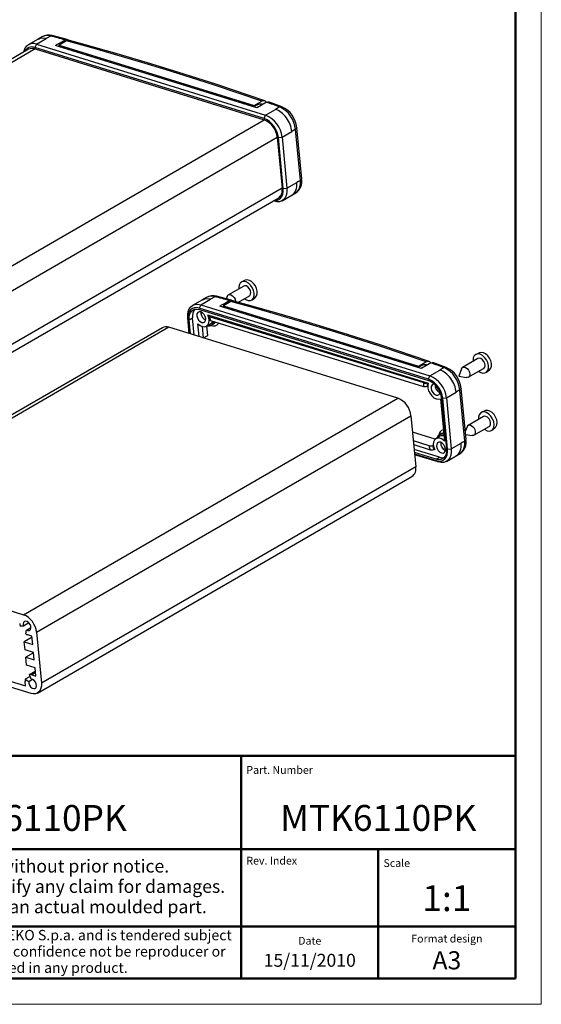
# Model space of a CAD drawing. Units: millimetres. Extents: x -1 to 419, y -5 to 292.
# Drawn here: x 318 to 419, y -5 to 186 of the extents above; entities that cross this region are included whole.
import ezdxf
from ezdxf.enums import TextEntityAlignment as Align

# ---------------------------------------------------------------- set-up
doc = ezdxf.new("R2010")
doc.units = ezdxf.units.MM
doc.linetypes.add('LONG_DASH_DOTTED', pattern=[0.3001, 0.2362, -0.0295, 0.0049, -0.0295])
doc.linetypes.add('SLD-Solido', pattern=[0])
for name, color, linetype, lineweight in [('Geometria schizzo(ISO)', 7, 'Continuous', 50), ('Linee di simmetria(ISO)', 250, 'LONG_DASH_DOTTED', 25), ('Simboli(ISO)', 7, 'Continuous', 25), ('Tratteggio', 3, 'Continuous', 9)]:
    doc.layers.add(name, color=color, linetype=linetype, lineweight=lineweight)
doc.styles.get("Standard").update_dxf_attribs({"font": 'ARIALBD.TTF'})
doc.styles.add('Tabella-ISO', font='ARIAL.TTF')

# ---------------------------------------------------------------- blocks, each defined once
blk = doc.blocks.new('Cartigli Cartiglio particolare')
at = {"layer": 'Tratteggio'}
h = blk.add_hatch(color=7, dxfattribs=at)
edge = h.paths.add_edge_path(flags=16)
edge.add_arc((-181.38, 32.01), 2.17, 0, 360)
h.paths.add_polyline_path([(-191.3, 33.23), (-188.43, 33.23), (-188.43, 34.14), (-192.24, 34.14), (-192.24, 29.87), (-188.43, 29.87), (-188.43, 30.79), (-191.3, 30.79), (-191.3, 31.55), (-188.43, 31.55), (-188.43, 32.47), (-191.3, 32.47)], flags=16)
h.paths.add_polyline_path([(-183.85, 33.77), (-183.85, 34.14), (-184.77, 34.14), (-186.47, 32.5), (-186.47, 34.14), (-187.38, 34.14), (-187.38, 29.86), (-186.47, 29.86), (-186.47, 31.5), (-184.77, 29.86), (-183.85, 29.86), (-183.85, 30.23), (-185.63, 32)], flags=16)
h.paths.add_polyline_path([(-195.64, 29.87), (-194.73, 29.87), (-194.73, 33.23), (-193.28, 33.23), (-193.28, 34.14), (-197.09, 34.14), (-197.09, 33.23), (-195.64, 33.23)], flags=16)
h.paths.add_polyline_path([(-184.66, 25.28), (-181.16, 28.83), (-173.2, 25.14), (-181.16, 38.74), (-184.66, 35.17), (-188.15, 38.74), (-191.64, 35.17), (-195.14, 38.74), (-203.1, 25.14), (-195.14, 28.83), (-191.64, 25.28), (-188.15, 28.83)])
h = blk.add_hatch(color=7, dxfattribs=at)
edge = h.paths.add_edge_path()
edge.add_arc((-181.38, 32.01), 1.22, 0, 360)
for p, q in [((-195.14, 38.74), (-203.1, 25.14)), ((-191.64, 35.17), (-195.14, 38.74)), ((-188.15, 38.74), (-191.64, 35.17)), ((-184.66, 35.17), (-188.15, 38.74)), ((-181.16, 38.74), (-184.66, 35.17)), ((-173.2, 25.14), (-181.16, 38.74)), ((-193.28, 34.14), (-197.09, 34.14)), ((-197.09, 34.14), (-197.09, 33.23)), ((-197.09, 33.23), (-195.64, 33.23)), ((-195.64, 33.23), (-195.64, 29.87)), ((-194.73, 29.87), (-194.73, 33.23)), ((-194.73, 33.23), (-193.28, 33.23)), ((-193.28, 33.23), (-193.28, 34.14)), ((-188.43, 34.14), (-192.24, 34.14)), ((-192.24, 34.14), (-192.24, 29.87)), ((-191.3, 33.23), (-188.43, 33.23)), ((-191.3, 32.47), (-191.3, 33.23)), ((-188.43, 32.47), (-191.3, 32.47)), ((-188.43, 33.23), (-188.43, 34.14)), ((-188.43, 31.55), (-188.43, 32.47)), ((-186.47, 34.14), (-187.38, 34.14)), ((-187.38, 34.14), (-187.38, 29.86)), ((-184.77, 34.14), (-186.47, 32.5)), ((-186.47, 32.5), (-186.47, 34.14)), ((-185.63, 32), (-183.85, 33.77)), ((-183.85, 34.14), (-184.77, 34.14)), ((-183.85, 33.77), (-183.85, 34.14)), ((-191.3, 30.79), (-191.3, 31.55)), ((-191.3, 31.55), (-188.43, 31.55)), ((-188.43, 30.79), (-191.3, 30.79)), ((-188.43, 29.87), (-188.43, 30.79)), ((-186.47, 29.86), (-186.47, 31.5)), ((-186.47, 31.5), (-184.77, 29.86)), ((-183.85, 30.23), (-185.63, 32)), ((-203.1, 25.14), (-195.14, 28.83)), ((-195.64, 29.87), (-194.73, 29.87)), ((-195.14, 28.83), (-191.64, 25.28)), ((-192.24, 29.87), (-188.43, 29.87)), ((-191.64, 25.28), (-188.15, 28.83)), ((-188.15, 28.83), (-184.66, 25.28)), ((-187.38, 29.86), (-186.47, 29.86)), ((-184.77, 29.86), (-183.85, 29.86)), ((-184.66, 25.28), (-181.16, 28.83)), ((-183.85, 29.86), (-183.85, 30.23)), ((-181.16, 28.83), (-173.2, 25.14))]:
    blk.add_line(p, q)
at = {"color": 7}
for p, q in [((-195.14, 38.74), (-203.1, 25.14)), ((-191.64, 35.17), (-195.14, 38.74)), ((-188.15, 38.74), (-191.64, 35.17)), ((-188.15, 38.74), (-184.66, 35.17)), ((-184.66, 35.17), (-181.16, 38.74)), ((-181.16, 38.74), (-173.2, 25.14)), ((-193.28, 34.14), (-197.09, 34.14)), ((-197.09, 34.14), (-197.09, 33.23)), ((-197.09, 33.23), (-195.64, 33.23)), ((-195.64, 33.23), (-195.64, 29.87)), ((-194.73, 29.87), (-194.73, 33.23)), ((-194.73, 33.23), (-193.28, 33.23)), ((-193.28, 33.23), (-193.28, 34.14)), ((-188.43, 34.14), (-192.24, 34.14)), ((-192.24, 34.14), (-192.24, 29.87)), ((-191.3, 33.23), (-188.43, 33.23)), ((-191.3, 32.47), (-191.3, 33.23)), ((-188.43, 32.47), (-191.3, 32.47)), ((-188.43, 33.23), (-188.43, 34.14)), ((-188.43, 31.55), (-188.43, 32.47)), ((-186.47, 34.14), (-187.38, 34.14)), ((-187.38, 34.14), (-187.38, 29.86)), ((-184.77, 34.14), (-186.47, 32.5)), ((-186.47, 32.5), (-186.47, 34.14)), ((-185.63, 32), (-183.85, 33.77)), ((-183.85, 34.14), (-184.77, 34.14)), ((-183.85, 33.77), (-183.85, 34.14)), ((-191.3, 31.55), (-188.43, 31.55)), ((-191.3, 30.79), (-191.3, 31.55)), ((-188.43, 30.79), (-191.3, 30.79)), ((-188.43, 29.87), (-188.43, 30.79)), ((-186.47, 29.86), (-186.47, 31.5)), ((-186.47, 31.5), (-184.77, 29.86)), ((-183.85, 30.23), (-185.63, 32)), ((-203.1, 25.14), (-195.14, 28.83)), ((-195.64, 29.87), (-194.73, 29.87)), ((-195.14, 28.83), (-191.64, 25.28)), ((-192.24, 29.87), (-188.43, 29.87)), ((-191.64, 25.28), (-188.15, 28.83)), ((-184.66, 25.28), (-188.15, 28.83)), ((-187.38, 29.86), (-186.47, 29.86)), ((-184.77, 29.86), (-183.85, 29.86)), ((-181.16, 28.83), (-184.66, 25.28)), ((-183.85, 29.86), (-183.85, 30.23)), ((-173.2, 25.14), (-181.16, 28.83))]:
    blk.add_line(p, q, dxfattribs=at)
for centre, radius in [((-181.38, 32.01), 2.17), ((-181.38, 32.01, 10), 1.22)]:
    blk.add_circle(centre, radius)
for radius in [2.17, 1.22]:
    blk.add_circle((-181.38, 32.01), radius, dxfattribs=at)
at = {"layer": 'Geometria schizzo(ISO)'}
for p, q in [((-204.65, 48), (-204.65, 5)), ((-4.65, 48), (-204.65, 48)), ((-171.65, 48), (-171.65, 30)), ((-57.65, 48), (-57.65, 5)), ((-4.65, 48), (-4.65, 5)), ((-171.65, 30), (-171.65, 5)), ((-4.65, 30), (-171.65, 30)), ((-31.15, 5), (-31.15, 30)), ((-204.65, 15), (-4.65, 15)), ((-196.65, 11.69), (-189.33, 12.88)), ((-196.65, 11.69), (-196.65, 8.31)), ((-189.33, 12.88), (-189.33, 7.12)), ((-196.65, 8.31), (-189.33, 7.12)), ((-204.65, 5), (-4.65, 5))]:
    blk.add_line(p, q, dxfattribs=at)
at = {"layer": 'Geometria schizzo(ISO)', "color": 4, "lineweight": 18}
blk.add_line((-0.15, 0), (0.35, 0), dxfattribs=at)
at = {"layer": 'Geometria schizzo(ISO)', "color": 131, "lineweight": 18}
blk.add_line((0.35, 0), (0.35, 0.5), dxfattribs=at)
at = {"layer": 'Geometria schizzo(ISO)'}
for radius in [2.88, 1.69]:
    blk.add_circle((-183.07, 10), radius, dxfattribs=at)
at = {"layer": 'Linee di simmetria(ISO)', "ltscale": 11.806988}
blk.add_line((-183.07, 14.5), (-183.07, 5.5), dxfattribs=at)
at = {"layer": 'Linee di simmetria(ISO)', "ltscale": 25.547039}
blk.add_line((-200.56, 10), (-177.56, 10), dxfattribs=at)
at = {"layer": 'Simboli(ISO)', "color": 1, "char_height": 1.5}
for s, insert, attachment_point in [('\\fArial|b0|i0;\\H1.5000;Denomination', (-170.65, 44.52), 7), ('\\fArial|b0|i0;\\H1.5000;Part. Number', (-56.65, 44.52), 7), ('\\fArial|b0|i0;\\H1.5000;Scale', (-30.15, 26.53), 7), ('\\fArial|b0|i0;\\H1.5000;Format design', (-17.9, 11.94), 8), ('\\fArial|b0|i0;\\H1.5000;Date', (-44.4, 11.52), 8)]:
    blk.add_mtext(s, dxfattribs=dict(at, insert=insert, attachment_point=attachment_point))
at = {"layer": 'Simboli(ISO)', "color": 1, "insert": (-56.65, 27), "char_height": 1.5, "attachment_point": 7, "style": 'Tabella-ISO'}
blk.add_mtext('\\fArial|b0|i0;\\H1.5000;Rev. Index', dxfattribs=at)
at = {"layer": 'Simboli(ISO)', "color": 7, "attachment_point": 2, "line_spacing_factor": 0.944221, "style": 'Tabella-ISO'}
for s, insert, char_height, width in [('Subject to technical modification without prior notice.\\PTipographical and other errors do not justify any claim for damages. \\PAll dimensions should be verified using an actual moulded part.', (-114.65, 27.96), 2.5, 110.6616), ('\\fArial|b0|i0;\\H2.0000;This document contains proprietary information of \\fArial|b1|i0;\\H2.0000;TEKO S.p.a.\\fArial|b0|i0;\\H2.0000; and is tendered subject to the conditions that the information be retained in confidence not be reproducer or copied and not be used or incorporated in any product.', (-114.65, 14.37), 2, 113.1843)]:
    blk.add_mtext(s, dxfattribs=dict(at, insert=insert, char_height=char_height, width=width))
at = {"layer": 'Simboli(ISO)', "color": 7, "insert": (-188.15, 22), "char_height": 2.5, "width": 25.7551, "attachment_point": 2, "style": 'Tabella-ISO'}
blk.add_mtext('\\fArial|b1|i0;\\H2.5000;ENCLOSURES', dxfattribs=at)
at = {"layer": 'Simboli(ISO)', "color": 7, "style": 'Tabella-ISO'}
for tag, height, p in [('DESCRIZIONE', 5, (-114.65, 36)), ('NUMERO_PARTE', 5, (-31.15, 36)), ('NUMERO_REVISIONE', 5, (-44.4, 20.5)), ('SCALA_GENERALE_VISTE', 5, (-17.9, 20.5)), ('DATA_CREAZIONE', 2.5, (-44.4, 8.5)), ('Dimensioni_foglio', 3.5, (-17.9, 8.5))]:
    blk.add_attdef(tag, text='', height=height, dxfattribs=at).set_placement(p, align=Align.MIDDLE_CENTER)
blk = doc.blocks.new('Bordi A3')
at = {"layer": 'Geometria schizzo(ISO)', "color": 4, "lineweight": 18}
for p, q in [((420, 297), (420, 0)), ((420, 0), (0, 0))]:
    blk.add_line(p, q, dxfattribs=at)
at = {"layer": 'Geometria schizzo(ISO)'}
for p, q in [((415, 292), (415, 5)), ((415, 5), (5, 5))]:
    blk.add_line(p, q, dxfattribs=at)

msp = doc.modelspace()

# ---------------------------------------------------------------- linework, layer by layer
at = {"color": 7, "linetype": 'SLD-Solido', "lineweight": 30}
for p, q in [((321.996, 181.841), (320.088, 180.739)), ((321.663, 180.851), (321.377, 180.214)), ((321.663, 180.851), (323.571, 181.954)), ((321.663, 180.851), (365.958, 167.148)), ((322.746, 182.275), (321.996, 181.841)), ((324.386, 182.425), (323.571, 181.954)), ((327.616, 181.722), (324.728, 182.496)), ((325.941, 180.934), (327.211, 181.668)), ((327.49, 181.487), (326.057, 180.658)), ((320.16, 179.856), (250.099, 139.363)), ((365.672, 166.51), (321.377, 180.214)), ((321.403, 179.945), (365.698, 166.242)), ((364.251, 168.552), (325.344, 180.588)), ((363.653, 168.737), (325.942, 180.403)), ((326.057, 180.658), (363.767, 168.992)), ((363.767, 168.992), (365.2, 169.82)), ((366.118, 169.631), (364.849, 168.897)), ((369.103, 168.767), (366.483, 169.697)), ((364.849, 168.897), (364.251, 168.552)), ((365.958, 167.148), (367.865, 168.25)), ((368.679, 168.721), (367.865, 168.25)), ((365.672, 166.51), (365.958, 167.148)), ((369.128, 162.866), (371.035, 163.968)), ((371.733, 164.385), (371.733, 164.385)), ((372.681, 154.51), (371.733, 164.385)), ((372.928, 154.838), (371.981, 164.711)), ((368.2, 162.861), (369.146, 153.011)), ((368.425, 162.792), (369.128, 162.866)), ((369.37, 152.941), (368.425, 162.792)), ((369.128, 162.866), (370.073, 153.016)), ((370.073, 153.016), (371.98, 154.118)), ((372.681, 154.51), (372.681, 154.51)), ((369.37, 152.941), (370.073, 153.016)), ((298.337, 110.612), (368.402, 151.108)), ((367.556, 150.493), (367.414, 150.537)), ((369.131, 150.605), (371.038, 151.707)), ((371.038, 151.707), (371.788, 152.141)), ((362.032, 135.231), (361.359, 134.94)), ((361.723, 134.117), (358.762, 132.406)), ((353.752, 131.488), (351.844, 130.385)), ((353.419, 130.498), (355.327, 131.6)), ((354.502, 131.921), (353.751, 131.487)), ((356.141, 132.071), (355.327, 131.6)), ((359.372, 131.368), (356.484, 132.142)), ((357.697, 130.58), (358.967, 131.314)), ((358.536, 132.125), (358.354, 131.641)), ((360.697, 130.983), (362.824, 132.212)), ((363.355, 131.486), (363.943, 131.923)), ((353.419, 130.498), (353.133, 129.86)), ((397.428, 116.157), (353.133, 129.86)), ((353.159, 129.591), (397.454, 115.888)), ((353.419, 130.498), (397.714, 116.795)), ((396.007, 118.198), (357.099, 130.235)), ((395.408, 118.383), (357.698, 130.05)), ((359.246, 131.133), (357.812, 130.305)), ((357.812, 130.305), (395.523, 118.639)), ((350.902, 127.975), (350.947, 127.669)), ((351.193, 124.946), (350.902, 127.975)), ((350.947, 127.669), (351.209, 124.941)), ((351.434, 124.871), (351.172, 127.599)), ((352.149, 124.65), (351.83, 127.98)), ((353.461, 128.827), (353.453, 128.83)), ((353.728, 128.982), (353.461, 128.827)), ((354.759, 128.55), (397.393, 115.361)), ((396.506, 115.401), (355.118, 128.206)), ((355.318, 127.449), (396.444, 114.725)), ((345.995, 126.08), (273.63, 84.255)), ((347.238, 126.169), (274.874, 84.344)), ((391.533, 112.466), (347.238, 126.169)), ((353.122, 124.349), (352.884, 126.826)), ((353.978, 124.105), (353.768, 126.296)), ((354.524, 126.376), (355.314, 126.832)), ((354.768, 124.562), (354.59, 126.414)), ((355.452, 126.556), (355.912, 126.822)), ((353.978, 124.105), (354.768, 124.562)), ((406.99, 120.113), (404.03, 118.402)), ((407.299, 121.227), (406.627, 120.936)), ((407.227, 120.177), (406.99, 120.113)), ((407.628, 121.298), (407.299, 121.227)), ((395.523, 118.639), (396.956, 119.467)), ((396.605, 118.544), (396.007, 118.198)), ((397.874, 119.277), (396.605, 118.544)), ((400.858, 118.413), (398.239, 119.344)), ((400.435, 118.368), (399.621, 117.897)), ((403.803, 118.121), (403.265, 116.689)), ((405.131, 116.497), (408.091, 118.208)), ((397.428, 116.157), (397.714, 116.795)), ((397.714, 116.795), (399.621, 117.897)), ((403.265, 116.689), (404.775, 116.44)), ((404.894, 116.432), (404.775, 116.44)), ((408.623, 117.482), (409.211, 117.919)), ((397.148, 114.799), (397.288, 114.88)), ((404.684, 104.484), (403.736, 114.358)), ((319.169, 70.641), (391.533, 112.466)), ((399.723, 112.336), (400.505, 104.191)), ((399.956, 112.507), (400.901, 102.657)), ((400.181, 112.438), (400.884, 112.512)), ((401.126, 102.588), (400.181, 112.438)), ((400.884, 112.512), (402.79, 113.614)), ((400.884, 112.512), (401.829, 102.662)), ((403.489, 114.031), (403.489, 114.031)), ((404.437, 104.156), (403.489, 114.031)), ((321.671, 67.261), (394.035, 109.085)), ((394.035, 109.085), (394.981, 99.235)), ((408.064, 108.919), (405.104, 107.208)), ((408.373, 110.034), (407.701, 109.742)), ((404.877, 106.928), (404.536, 106.021)), ((406.205, 105.304), (409.165, 107.015)), ((409.697, 106.289), (410.285, 106.726)), ((398.718, 104.535), (394.342, 105.888)), ((399.654, 105.098), (398.864, 104.641)), ((399.975, 105.639), (399.516, 105.374)), ((404.591, 105.454), (405.849, 105.247)), ((397.544, 103.263), (394.504, 104.204)), ((394.572, 103.488), (397.744, 102.506)), ((398.248, 103.337), (398.366, 103.406)), ((401.829, 102.662), (403.736, 103.764)), ((404.437, 104.156), (404.437, 104.156)), ((399.572, 101.046), (394.661, 102.565)), ((398.914, 100.665), (394.719, 101.963)), ((394.745, 101.695), (398.94, 100.397)), ((399.312, 100.139), (394.759, 101.548)), ((398.63, 102.467), (398.402, 102.537)), ((398.479, 102.571), (398.562, 102.618)), ((400.887, 100.252), (402.794, 101.354)), ((401.126, 102.588), (401.829, 102.662)), ((402.794, 101.354), (403.544, 101.788)), ((394.981, 99.235), (322.616, 57.41)), ((398.94, 100.397), (399.312, 100.139)), ((321.873, 55.508), (394.237, 97.332)), ((274.874, 84.344), (319.169, 70.641)), ((320.22, 69.063), (319.154, 68.447)), ((319.154, 68.447), (318.53, 68.421)), ((319.6, 66.927), (319.721, 67.682)), ((319.721, 67.682), (320.6, 68.19)), ((320.801, 66.487), (320.016, 66.73)), ((321.671, 67.261), (322.616, 57.41)), ((320.82, 66.288), (319.314, 65.418)), ((319.464, 63.86), (319.314, 65.418)), ((319.314, 65.418), (320.953, 64.911)), ((320.953, 64.911), (320.801, 66.487)), ((321.102, 63.353), (319.464, 63.86)), ((321.107, 63.298), (319.601, 62.427)), ((321.24, 61.92), (321.102, 63.353)), ((319.751, 60.869), (319.601, 62.427)), ((319.601, 62.427), (321.24, 61.92)), ((321.389, 60.362), (319.751, 60.869)), ((320.352, 59.085), (321.451, 59.721)), ((320.63, 58.207), (320.352, 59.085)), ((320.755, 59.029), (321.54, 58.786)), ((321.54, 58.786), (321.389, 60.362)), ((316.563, 57.806), (319.582, 56.872)), ((319.582, 56.872), (319.501, 57.723)), ((320.464, 58.733), (319.512, 58.182)), ((319.512, 58.182), (320.18, 57.756)), ((320.18, 57.756), (320.883, 58.162)), ((320.629, 55.419), (316.674, 56.642))]:
    msp.add_line(p, q, dxfattribs=at)
at = {"color": 8, "linetype": 'SLD-Solido', "lineweight": 30}
for p, q in [((321.403, 179.945), (250.809, 139.143)), ((365.255, 169.132), (365.193, 169.266)), ((294.982, 125.37), (365.698, 166.242)), ((297.354, 121.913), (368.2, 162.861)), ((369.146, 153.011), (298.318, 112.074)), ((367.457, 150.562), (367.556, 150.493)), ((351.172, 127.599), (351.83, 127.98)), ((397.01, 118.778), (396.949, 118.913)), ((398.914, 100.665), (399.572, 101.046)), ((321.477, 59.446), (320.755, 59.029))]:
    msp.add_line(p, q, dxfattribs=at)
at = {"color": 8, "linetype": 'SLD-Solido', "lineweight": 30, "flags": 128}
for points in [[(323.571, 181.954), (322.508, 182.032), (322.031, 181.778)], [(371.969, 164.714), (371.98, 164.673), (371.909, 164.524), (371.733, 164.385)], [(371.774, 152.171), (371.914, 152.223), (372.441, 152.867), (372.685, 153.805), (372.681, 154.51)], [(372.917, 154.836), (372.928, 154.799), (372.856, 154.649), (372.681, 154.51)], [(355.327, 131.6), (354.263, 131.678), (353.787, 131.425)], [(403.724, 114.36), (403.736, 114.319), (403.665, 114.17), (403.489, 114.031)], [(403.53, 101.817), (403.67, 101.869), (404.196, 102.513), (404.441, 103.451), (404.437, 104.156)], [(404.673, 104.483), (404.684, 104.445), (404.612, 104.295), (404.437, 104.156)]]:
    msp.add_lwpolyline(points, dxfattribs=at)
at = {"color": 7, "linetype": 'SLD-Solido', "lineweight": 30, "flags": 128}
for points in [[(327.211, 181.668), (326.859, 181.763), (326.506, 181.858), (326.153, 181.953), (325.8, 182.048), (325.447, 182.142), (325.093, 182.236), (324.74, 182.331), (324.386, 182.425)], [(365.2, 169.82), (360.672, 171.384), (356.09, 172.918), (351.454, 174.422), (346.764, 175.896), (342.023, 177.34), (337.229, 178.753), (332.385, 180.135), (327.49, 181.487)], [(365.793, 169.903), (362.798, 170.943), (356.556, 173.043), (350.215, 175.087), (343.776, 177.074), (337.242, 179.005), (330.614, 180.879), (328.043, 181.582)], [(366.118, 169.631), (366.341, 169.706), (366.512, 169.678)], [(372.681, 154.51), (372.31, 154.3), (371.997, 154.126), (371.987, 154.121), (371.982, 154.118), (371.981, 154.118), (371.98, 154.118), (371.98, 154.118), (371.98, 154.118), (371.98, 154.118), (371.98, 154.118)], [(370.073, 153.016), (370.082, 152.369), (369.982, 151.781), (369.775, 151.274), (369.471, 150.867), (369.081, 150.577), (368.62, 150.415), (368.105, 150.386), (367.556, 150.493)], [(367.628, 150.661), (367.661, 150.658), (368.108, 150.683), (368.508, 150.824), (368.847, 151.076), (369.111, 151.428), (369.291, 151.869), (369.378, 152.38), (369.37, 152.941)], [(363.943, 131.923), (363.956, 131.933), (364.201, 132.229), (364.332, 132.642), (364.335, 133.133), (364.212, 133.66), (363.973, 134.175), (363.639, 134.633), (363.24, 134.993), (362.811, 135.223), (362.391, 135.302), (362.032, 135.231)], [(360.838, 134.32), (360.767, 133.843), (360.782, 133.573)], [(361.883, 131.668), (362.148, 131.499), (362.596, 131.336), (363.015, 131.335), (363.368, 131.496), (363.625, 131.806), (363.761, 132.236), (363.764, 132.749), (363.636, 133.299), (363.386, 133.837), (363.037, 134.315), (362.621, 134.691), (362.173, 134.931), (361.735, 135.014), (361.344, 134.933), (361.036, 134.694), (360.838, 134.32), (360.838, 134.32)], [(362.824, 132.212), (362.906, 132.273), (363.063, 132.528), (363.099, 132.881), (363.009, 133.276), (362.807, 133.655), (362.524, 133.958), (362.203, 134.141), (361.892, 134.175), (361.723, 134.117)], [(358.967, 131.314), (358.615, 131.409), (358.262, 131.504), (357.909, 131.599), (357.556, 131.694), (357.203, 131.788), (356.849, 131.883), (356.495, 131.977), (356.141, 132.071)], [(358.536, 132.125), (358.679, 132.345), (358.932, 132.464), (359.242, 132.43), (359.564, 132.247), (359.847, 131.944), (360.048, 131.565), (360.138, 131.17), (360.14, 131.135)], [(350.902, 127.975), (350.893, 128.622), (350.994, 129.21), (351.2, 129.717), (351.504, 130.123), (351.894, 130.413), (352.356, 130.575), (352.871, 130.604), (353.419, 130.498)], [(353.133, 129.86), (352.657, 129.952), (352.21, 129.927), (351.809, 129.786), (351.47, 129.535), (351.206, 129.182), (351.027, 128.741), (350.939, 128.231), (350.947, 127.669)], [(351.172, 127.599), (351.165, 128.11), (351.244, 128.574), (351.407, 128.975), (351.647, 129.295), (351.955, 129.524), (352.319, 129.653), (352.726, 129.675), (353.159, 129.591)], [(396.956, 119.467), (392.428, 121.03), (387.846, 122.564), (383.209, 124.068), (378.52, 125.542), (373.778, 126.986), (368.985, 128.399), (364.14, 129.782), (359.246, 131.133)], [(397.549, 119.549), (394.554, 120.59), (388.312, 122.689), (381.971, 124.733), (375.532, 126.721), (368.998, 128.651), (362.37, 130.525), (359.799, 131.229)], [(352.663, 128.373), (352.766, 127.959), (352.985, 127.567), (353.286, 127.258), (353.622, 127.077), (353.944, 127.054), (354.202, 127.191), (354.356, 127.467), (354.384, 127.841), (354.281, 128.255), (354.062, 128.647), (353.762, 128.957), (353.425, 129.137), (353.103, 129.16), (352.845, 129.024), (352.691, 128.747), (352.663, 128.373)], [(352.884, 126.826), (353.302, 126.497), (353.739, 126.304), (354.158, 126.262), (354.523, 126.375), (354.804, 126.634), (354.978, 127.016), (355.029, 127.491), (354.954, 128.017), (354.759, 128.55)], [(353.462, 129.124), (353.45, 129.025), (353.453, 128.83)], [(353.471, 129.121), (353.458, 129.021), (353.461, 128.827)], [(354.987, 128.48), (354.959, 128.457), (354.926, 128.387), (354.942, 128.317), (355.013, 128.251), (355.118, 128.206)], [(355.318, 127.449), (355.212, 127.498), (355.155, 127.563), (355.155, 127.587)], [(355.314, 126.832), (355.594, 127.09), (355.719, 127.325)], [(406.97, 121.01), (406.585, 120.916), (406.284, 120.666), (406.095, 120.283), (406.035, 119.799), (406.05, 119.569)], [(407.151, 117.664), (407.45, 117.477), (407.897, 117.326), (408.313, 117.337), (408.659, 117.511), (408.907, 117.831), (409.033, 118.269), (409.027, 118.787), (408.888, 119.337), (408.63, 119.872), (408.275, 120.344), (407.855, 120.71), (407.406, 120.939), (406.97, 121.01), (406.97, 121.01)], [(408.091, 118.208), (408.124, 118.229), (408.305, 118.456), (408.369, 118.791), (408.307, 119.182), (408.129, 119.569), (407.861, 119.895), (407.544, 120.108), (407.227, 120.177)], [(409.211, 117.919), (409.246, 117.947), (409.483, 118.253), (409.604, 118.673), (409.598, 119.169), (409.465, 119.696), (409.218, 120.208), (408.878, 120.66), (408.475, 121.011), (408.046, 121.23), (407.628, 121.298)], [(397.874, 119.277), (398.097, 119.353), (398.268, 119.325)], [(403.803, 118.121), (403.816, 118.153), (403.997, 118.381), (404.267, 118.466), (404.584, 118.397), (404.901, 118.184), (405.169, 117.858), (405.347, 117.471), (405.409, 117.08), (405.344, 116.745), (405.164, 116.518), (404.894, 116.432), (404.894, 116.432)], [(397.393, 115.361), (397.291, 114.919), (397.315, 114.409), (397.464, 113.873), (397.724, 113.356), (398.073, 112.902), (398.483, 112.549), (398.919, 112.327), (399.344, 112.253), (399.723, 112.336)], [(398.648, 115.145), (398.371, 115.156), (398.113, 115.02), (397.958, 114.743), (397.931, 114.369)], [(397.931, 114.369), (398.034, 113.955), (398.253, 113.563), (398.553, 113.254), (398.89, 113.073), (399.212, 113.05), (399.469, 113.187), (399.624, 113.463), (399.656, 113.663)], [(408.787, 106.176), (409.22, 106.119), (409.6, 106.226), (409.892, 106.488), (410.071, 106.882), (410.12, 107.371), (410.035, 107.914), (409.825, 108.461), (409.507, 108.965), (409.109, 109.38), (408.668, 109.669), (408.222, 109.807), (407.811, 109.781), (407.471, 109.595), (407.233, 109.263), (407.118, 108.817), (407.124, 108.376)], [(409.165, 107.015), (409.264, 107.09), (409.411, 107.355), (409.438, 107.712), (409.339, 108.109), (409.13, 108.483), (408.842, 108.779), (408.52, 108.952), (408.212, 108.974), (408.064, 108.919)], [(410.285, 106.726), (410.472, 106.917), (410.643, 107.294), (410.69, 107.763), (410.609, 108.283), (410.407, 108.807), (410.103, 109.289), (409.722, 109.686), (409.299, 109.963), (408.872, 110.096), (408.478, 110.071), (408.373, 110.034)], [(405.56, 107.241), (405.882, 107.068), (406.17, 106.772), (406.379, 106.398), (406.477, 106.001), (406.451, 105.644), (406.303, 105.379), (406.057, 105.248), (405.849, 105.247)], [(400.505, 104.191), (400.086, 104.52), (399.65, 104.714), (399.231, 104.756), (398.866, 104.642), (398.585, 104.384), (398.411, 104.001), (398.359, 103.527), (398.435, 103), (398.63, 102.467)], [(400.354, 105.765), (400.005, 105.656), (399.975, 105.639)], [(408.225, 106.471), (408.338, 106.392), (408.787, 106.176)], [(399.005, 103.176), (399.108, 102.762), (399.327, 102.37), (399.627, 102.06), (399.964, 101.88), (400.286, 101.857), (400.544, 101.994), (400.698, 102.27), (400.726, 102.644), (400.622, 103.058), (400.404, 103.45), (400.103, 103.759), (399.766, 103.94), (399.445, 103.963), (399.187, 103.826), (399.032, 103.55), (399.005, 103.176)], [(404.437, 104.156), (404.065, 103.946), (403.752, 103.772), (403.742, 103.767), (403.737, 103.765), (403.736, 103.764), (403.736, 103.764), (403.736, 103.764), (403.736, 103.764), (403.736, 103.764), (403.736, 103.764)], [(400.901, 102.657), (400.908, 102.147), (400.829, 101.682), (400.666, 101.282), (400.426, 100.961), (400.118, 100.732), (399.754, 100.604), (399.347, 100.581), (398.914, 100.665)], [(398.94, 100.397), (399.416, 100.304), (399.863, 100.329), (400.264, 100.47), (400.603, 100.722), (400.867, 101.075), (401.046, 101.515), (401.134, 102.026), (401.126, 102.588)], [(401.829, 102.662), (401.838, 102.015), (401.737, 101.427), (401.531, 100.92), (401.227, 100.514), (400.837, 100.224), (400.375, 100.062), (399.86, 100.033), (399.312, 100.139)], [(319.721, 67.682), (320.024, 67.559), (320.299, 67.586), (320.501, 67.758), (320.596, 68.046), (320.57, 68.405), (320.426, 68.775), (320.188, 69.097), (319.895, 69.317), (319.594, 69.401), (319.334, 69.334), (319.159, 69.127), (319.095, 68.815), (319.154, 68.447)], [(320.18, 57.756), (320.19, 57.404), (320.319, 57.032), (320.547, 56.7), (320.835, 56.464), (321.138, 56.361), (321.405, 56.408), (321.594, 56.597), (321.674, 56.898), (321.631, 57.262), (321.473, 57.629), (321.225, 57.94), (320.928, 58.144), (320.63, 58.207)], [(322.616, 57.41), (322.623, 56.9), (322.544, 56.435), (322.381, 56.035), (322.141, 55.714), (321.833, 55.485), (321.469, 55.357), (321.062, 55.335), (320.629, 55.419)]]:
    msp.add_lwpolyline(points, dxfattribs=at)
at = {"color": 7, "linetype": 'SLD-Solido', "lineweight": 30}
for centre, radius, start, end in [((323.994, 180.249), 2.36, 71.92847, 121.56125), ((321.022, 179.11), 1.855, 69.7925, 174.53083), ((327.173, 178.113), 3.078, 113.58877, 126.46492), ((326.807, 179.001), 2.118, 87.91517, 114.13849), ((327.459, 181.347), 0.405, 34.41384, 127.6799), ((327.837, 181.021), 0.581, 69.77467, 126.65034), ((320.81, 178.75), 1.569, 68.8144, 155.1995), ((320.879, 178.531), 1.508, 69.68272, 118.50603), ((326.22, 180.432), 0.279, 125.7955, 185.90786), ((365.574, 169.31), 0.633, 30.5031, 126.27626), ((203.581, -292.075), 489.48, 70.28794, 70.60612), ((363.93, 168.766), 0.279, 125.7955, 185.90786), ((365.17, 166.826), 2.44, 89.45926, 128.45367), ((366.081, 166.076), 3.078, 113.58877, 126.46492), ((365.173, 168.842), 0.425, 59.61275, 87.18147), ((366.504, 163.945), 5.248, 4.80364, 65.50731), ((367.089, 164.299), 4.899, 4.85909, 65.7215), ((363.971, 162.373), 4.473, 5.36569, 67.65159), ((364.152, 162.481), 4.067, 5.36569, 67.65159), ((364, 162.384), 5.151, 5.36569, 67.65159), ((372.561, 162.203), 2.333, 110.78489, 130.86358), ((370.346, 154.343), 2.623, 303.36069, 10.87917), ((367.314, 152.63), 1.871, 305.56946, 11.75091), ((355.485, 130.519), 1.685, 67.09526, 125.05479), ((355.75, 129.897), 2.359, 71.91192, 121.44444), ((359.214, 130.994), 0.405, 34.41384, 127.6799), ((359.593, 130.667), 0.581, 69.77467, 126.65034), ((353.915, 128.314), 2.112, 141.02866, 189.12178), ((358.929, 127.759), 3.078, 113.58877, 126.46492), ((357.976, 130.078), 0.279, 125.7955, 185.90786), ((358.563, 128.648), 2.118, 87.91517, 114.13849), ((355.017, 128.981), 1.572, 185.52007, 245.85545), ((351.907, 127.061), 3.284, 8.74698, 24.34198), ((351.637, 126.882), 3.724, 8.75265, 20.81949), ((346.714, 124.755), 1.508, 69.68272, 118.50603), ((355.813, 127.749), 1.339, 249.03588, 323.95507), ((355.391, 127.708), 1.029, 300.4523, 327.61705), ((395.686, 118.412), 0.279, 125.7955, 185.90786), ((396.926, 116.472), 2.44, 89.45926, 128.45367), ((397.836, 115.723), 3.078, 113.58877, 126.46492), ((396.928, 118.489), 0.425, 59.61275, 87.18147), ((397.33, 118.957), 0.633, 30.5031, 126.27626), ((235.337, -342.429), 489.48, 70.28794, 70.60612), ((398.259, 113.592), 5.248, 4.80364, 65.50731), ((398.845, 113.945), 4.899, 4.85909, 65.7215), ((395.727, 112.02), 4.473, 5.36569, 67.65159), ((395.755, 112.031), 5.151, 5.36569, 67.65159), ((398.872, 114.842), 2.431, 166.70317, 182.75104), ((396.701, 115.663), 0.972, 254.6541, 297.35245), ((396.79, 116.414), 1.051, 254.37261, 290.93295), ((395.907, 112.127), 4.067, 5.36569, 67.65159), ((400.239, 114.986), 1.532, 176.34378, 247.26212), ((400.248, 114.947), 1.53, 175.33609, 246.6877), ((389.987, 108.705), 4.067, 5.36569, 67.65159), ((404.317, 111.85), 2.333, 110.78489, 130.86358), ((405.367, 106.76), 0.518, 68.21086, 161.07065), ((400.765, 105.073), 1.378, 109.92333, 170.50124), ((400.125, 104.252), 0.968, 72.90937, 119.14117), ((397.802, 104.196), 0.967, 254.53657, 297.46998), ((401.225, 103.83), 3.724, 188.75676, 200.82333), ((401.352, 103.856), 3.147, 189.4899, 204.11215), ((401.314, 103.748), 1.521, 173.21734, 246.83635), ((401.321, 103.784), 1.526, 174.59834, 246.86023), ((402.102, 103.99), 2.623, 303.36069, 10.87917), ((398.028, 103.498), 1.032, 254.01939, 295.9623), ((400.107, 102.603), 1.647, 251.05627, 282.30804), ((393.149, 98.854), 1.871, 305.56946, 11.75091), ((317.622, 66.88), 4.067, 5.36569, 67.65159), ((320.826, 69.157), 2.412, 185.7264, 197.76504), ((320.541, 68.378), 1.73, 237.03979, 252.33425), ((320.39, 57.89), 1.196, 72.22692, 91.80295), ((321.307, 57.908), 1.816, 171.31381, 185.86553)]:
    msp.add_arc(centre, radius, start, end, dxfattribs=at)
at = {"color": 8, "linetype": 'SLD-Solido', "lineweight": 30}
for centre, radius, start, end in [((323.744, 180.441), 2.084, 72.08128, 118.5688), ((324.636, 182.078), 0.427, 77.58802, 125.87614), ((368.942, 168.278), 0.515, 71.70932, 120.59201), ((356.392, 131.725), 0.427, 77.58802, 125.87614), ((400.697, 117.924), 0.515, 71.70932, 120.59201), ((399.044, 114.874), 1.897, 163.47982, 182.24553)]:
    msp.add_arc(centre, radius, start, end, dxfattribs=at)
at = {"color": 7, "linetype": 'SLD-Solido', "lineweight": 30}
for centre, major_axis, ratio, start_param, end_param in [((368.191, 164.848), (-1.901, 3.29), 0.6501017, 4.1000145, 5.6708109), ((354.31, 128.531), (-1.141, 1.975), 0.6501165, 2.6157069, 3.7009857), ((399.947, 114.494), (-1.901, 3.29), 0.6501017, 4.1000145, 5.6708109), ((400.657, 103.399), (-1.141, 1.975), 0.6501165, 5.7171081, 6.8089109)]:
    msp.add_ellipse(centre, major_axis=major_axis, ratio=ratio, start_param=start_param, end_param=end_param, dxfattribs=at)
at = {"color": 8, "linetype": 'SLD-Solido', "lineweight": 30}
for centre in [(369.137, 154.998), (400.892, 104.644)]:
    msp.add_ellipse(centre, major_axis=(-1.901, 3.29), ratio=0.6501017, start_param=3.1416043, end_param=4.1000145, dxfattribs=at)

# ---------------------------------------------------------------- block references
msp.add_blockref('Bordi A3', (-0.764, -4.621))
msp.add_blockref('Cartigli Cartiglio particolare', (418.886, -4.621)).add_auto_attribs({'SCALA_GENERALE_VISTE': '1:1', 'Dimensioni_foglio': 'A3', 'DATA_CREAZIONE': '15/11/2010', 'NUMERO_PARTE': 'MTK6110PK', 'DESCRIZIONE': 'Assembly MTK6110PK'})

doc.saveas('drawing.dxf')
